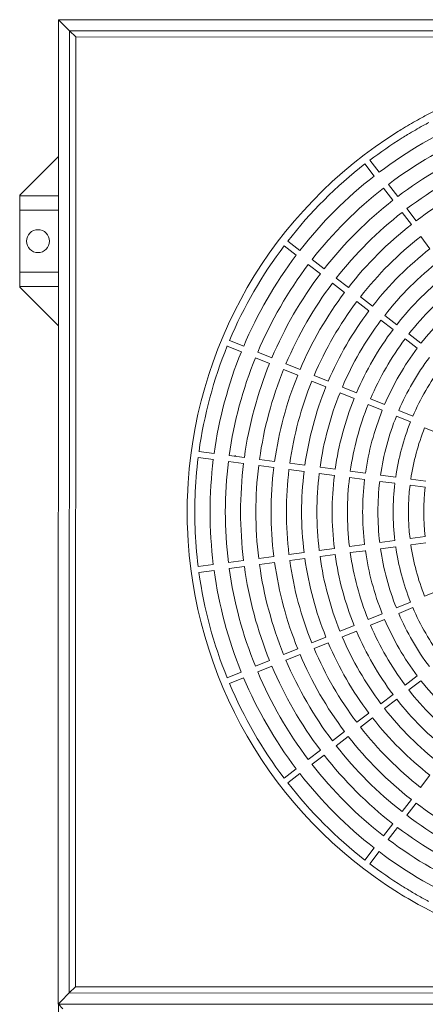
# Model space of a CAD drawing. Units: millimetres. Extents: x 35533 to 81824, y -618 to 13732.
# Drawn here: x 49215 to 49480, y 9378 to 10023 of the extents above; entities that cross this region are included whole.
import ezdxf

# ---------------------------------------------------------------- set-up
doc = ezdxf.new("R2010")
doc.units = ezdxf.units.MM
doc.layers.add('budowlanka', color=9, linetype='Continuous', lineweight=13)

msp = doc.modelspace()

# ---------------------------------------------------------------- linework, layer by layer
at = {"layer": 'budowlanka'}
for p, q in [((49939.92, 10023.19), (49239.92, 10023.32)), ((49239.92, 10023.32), (49242.92, 10020.32)), ((49239.92, 10014.82), (49239.92, 10023.32)), ((49242.92, 10020.32), (49245.92, 10017.32)), ((49239.92, 10001.82), (49239.92, 10014.82)), ((49245.92, 10017.32), (49247.23, 10016.01)), ((49247.11, 9389.63), (49247.23, 10016.01)), ((49247.23, 10016.01), (49932.61, 10015.88)), ((49247.23, 10016.01), (49251.31, 10012.01)), ((49251.19, 9393.62), (49251.31, 10012.01)), ((49251.31, 10012.01), (49928.53, 10011.88)), ((49239.92, 9993.32), (49239.92, 10001.82)), ((49239.92, 9990.32), (49239.92, 9993.32)), ((49239.81, 9414.32), (49239.92, 9987.32)), ((49239.92, 9987.32), (49239.92, 9990.32)), ((49215.98, 9909.6), (49239.91, 9933.53)), ((49440.87, 9928.83), (49446.96, 9920.89)), ((49450.13, 9923.33), (49444.04, 9931.26)), ((49214.89, 9908.51), (49215.98, 9909.6)), ((49453.04, 9912.96), (49459.13, 9905.02)), ((49462.3, 9907.46), (49456.22, 9915.39)), ((49214.59, 9908.51), (49214.89, 9908.51)), ((49214.59, 9908.51), (49214.59, 9908.22)), ((49214.59, 9908.22), (49214.89, 9908.51)), ((49214.59, 9907.99), (49214.59, 9908.22)), ((49214.59, 9907.99), (49214.59, 9905.52)), ((49214.59, 9907.99), (49239.9, 9907.99)), ((49214.59, 9905.52), (49214.59, 9900.91)), ((49214.59, 9900.91), (49214.59, 9898.44)), ((49214.59, 9896.83), (49214.59, 9898.44)), ((49214.59, 9898.44), (49239.9, 9898.44)), ((49214.59, 9859.6), (49214.59, 9896.83)), ((49465.22, 9897.09), (49471.3, 9889.15)), ((49474.48, 9891.59), (49468.39, 9899.52)), ((49398.26, 9872.2), (49390.32, 9878.29)), ((49477.39, 9881.22), (49483.48, 9873.28)), ((49387.89, 9875.12), (49395.82, 9869.03)), ((49414.12, 9860.02), (49406.19, 9866.11)), ((49214.59, 9857.99), (49214.59, 9859.6)), ((49214.59, 9857.99), (49214.59, 9855.52)), ((49214.59, 9857.99), (49239.89, 9857.99)), ((49403.75, 9862.94), (49411.69, 9856.85)), ((49214.59, 9855.52), (49214.59, 9850.91)), ((49429.99, 9847.85), (49422.05, 9853.93)), ((49214.59, 9850.91), (49214.59, 9848.44)), ((49214.59, 9848.22), (49214.59, 9848.44)), ((49214.59, 9848.44), (49239.89, 9848.44)), ((49214.89, 9847.92), (49214.59, 9848.22)), ((49214.59, 9848.22), (49214.59, 9847.92)), ((49214.59, 9847.92), (49214.89, 9847.92)), ((49215.98, 9846.83), (49214.89, 9847.92)), ((49239.88, 9822.93), (49215.98, 9846.83)), ((49419.62, 9850.76), (49427.55, 9844.67)), ((49435.49, 9838.58), (49443.42, 9832.5)), ((49445.85, 9835.67), (49437.92, 9841.76)), ((49451.35, 9826.41), (49459.29, 9820.32)), ((49461.72, 9823.49), (49453.79, 9829.58)), ((49361.38, 9809.39), (49352.14, 9813.22)), ((49467.22, 9814.23), (49475.15, 9808.14)), ((49477.59, 9811.31), (49469.65, 9817.4)), ((49350.61, 9809.52), (49359.85, 9805.7)), ((49369.09, 9801.87), (49378.33, 9798.04)), ((49379.86, 9801.74), (49370.62, 9805.56)), ((49387.57, 9794.21), (49396.8, 9790.38)), ((49398.34, 9794.08), (49389.1, 9797.91)), ((49416.81, 9786.42), (49407.57, 9790.25)), ((49406.04, 9786.56), (49415.28, 9782.73)), ((49435.29, 9778.77), (49426.05, 9782.6)), ((49424.52, 9778.9), (49433.76, 9775.07)), ((49453.77, 9771.11), (49444.53, 9774.94)), ((49443, 9771.24), (49452.24, 9767.42)), ((49461.48, 9763.59), (49470.72, 9759.76)), ((49472.25, 9763.46), (49463.01, 9767.28)), ((49479.96, 9755.93), (49489.19, 9752.1)), ((49331.58, 9736.52), (49341.5, 9735.21)), ((49342.02, 9739.18), (49332.1, 9740.48)), ((49361.85, 9736.57), (49351.93, 9737.87)), ((49355.79, 9737.36), (49355.79, 9737.93)), ((49355.79, 9737.36), (49355.79, 9737.93)), ((49381.68, 9733.95), (49371.76, 9735.26)), ((49351.41, 9733.91), (49361.33, 9732.6)), ((49371.24, 9731.29), (49381.16, 9729.99)), ((49391.07, 9728.68), (49400.98, 9727.37)), ((49401.51, 9731.34), (49391.59, 9732.65)), ((49421.34, 9728.73), (49411.42, 9730.03)), ((49410.9, 9726.07), (49420.81, 9724.76)), ((49430.73, 9723.46), (49440.64, 9722.15)), ((49441.17, 9726.12), (49431.25, 9727.42)), ((49461, 9723.5), (49451.08, 9724.81)), ((49450.56, 9720.84), (49460.47, 9719.54)), ((49470.39, 9718.23), (49480.3, 9716.92)), ((49480.83, 9720.89), (49470.91, 9722.2)), ((49480.3, 9684.61), (49470.39, 9683.3)), ((49440.64, 9679.39), (49430.72, 9678.09)), ((49460.47, 9682), (49450.55, 9680.69)), ((49451.08, 9676.73), (49460.99, 9678.03)), ((49470.91, 9679.34), (49480.82, 9680.64)), ((49381.15, 9671.56), (49371.23, 9670.26)), ((49400.98, 9674.17), (49391.06, 9672.87)), ((49420.81, 9676.78), (49410.89, 9675.48)), ((49411.42, 9671.51), (49421.33, 9672.82)), ((49431.25, 9674.12), (49441.16, 9675.42)), ((49341.49, 9666.35), (49331.58, 9665.04)), ((49361.32, 9668.96), (49351.4, 9667.65)), ((49351.93, 9663.69), (49361.84, 9664.99)), ((49371.76, 9666.29), (49381.67, 9667.6)), ((49391.59, 9668.9), (49401.5, 9670.21)), ((49332.1, 9661.08), (49342.01, 9662.38)), ((49489.18, 9649.42), (49479.94, 9645.6)), ((49470.7, 9641.77), (49461.46, 9637.95)), ((49452.22, 9634.12), (49442.98, 9630.29)), ((49462.99, 9634.25), (49472.23, 9638.08)), ((49433.74, 9626.47), (49424.51, 9622.64)), ((49444.51, 9626.6), (49453.75, 9630.42)), ((49426.04, 9618.95), (49435.28, 9622.77)), ((49415.27, 9618.82), (49406.03, 9614.99)), ((49407.56, 9611.29), (49416.8, 9615.12)), ((49396.79, 9611.16), (49387.55, 9607.34)), ((49389.08, 9603.64), (49398.32, 9607.47)), ((49378.31, 9603.51), (49369.07, 9599.69)), ((49370.6, 9595.99), (49379.84, 9599.82)), ((49359.83, 9595.86), (49350.59, 9592.03)), ((49475.13, 9593.39), (49467.2, 9587.3)), ((49352.12, 9588.34), (49361.36, 9592.16)), ((49469.63, 9584.13), (49477.57, 9590.22)), ((49459.26, 9581.22), (49451.33, 9575.13)), ((49453.76, 9571.96), (49461.7, 9578.04)), ((49443.39, 9569.04), (49435.46, 9562.96)), ((49437.89, 9559.78), (49445.83, 9565.87)), ((49427.52, 9556.87), (49419.59, 9550.78)), ((49422.02, 9547.61), (49429.96, 9553.7)), ((49411.65, 9544.69), (49403.72, 9538.61)), ((49406.16, 9535.43), (49414.09, 9541.52)), ((49395.79, 9532.52), (49387.85, 9526.43)), ((49390.29, 9523.26), (49398.22, 9529.35)), ((49483.44, 9528.25), (49477.35, 9520.31)), ((49471.27, 9512.38), (49465.18, 9504.45)), ((49468.35, 9502.01), (49474.44, 9509.94)), ((49459.09, 9496.51), (49453, 9488.58)), ((49456.17, 9486.14), (49462.26, 9494.08)), ((49446.91, 9480.65), (49440.82, 9472.71)), ((49444, 9470.28), (49450.08, 9478.21)), ((49239.8, 9411.32), (49239.81, 9414.32)), ((49239.8, 9408.32), (49239.8, 9411.32)), ((49239.8, 9399.82), (49239.8, 9408.32)), ((49239.8, 9386.82), (49239.8, 9399.82)), ((49251.19, 9389.63), (49251.19, 9393.62)), ((49239.8, 9378.32), (49239.8, 9386.82)), ((49247.11, 9385.63), (49251.19, 9389.63)), ((49247.11, 9385.63), (49247.11, 9389.62)), ((49928.41, 9389.5), (49251.19, 9389.63)), ((49242.8, 9381.32), (49239.8, 9378.32)), ((49245.8, 9384.32), (49242.8, 9381.32)), ((49245.8, 9384.32), (49247.11, 9385.63)), ((49245.8, 9384.32), (49245.8, 9384.32)), ((49247.11, 9385.63), (49932.49, 9385.5)), ((49939.8, 9378.19), (49239.8, 9378.32)), ((49239.92, 9378.32), (49242.92, 9375.32)), ((49239.92, 9369.82), (49239.92, 9378.32)), ((49243.09, 9378.32), (49243.09, 9378.32)), ((49245.59, 9378.32), (49245.59, 9378.32))]:
    msp.add_line(p, q, dxfattribs=at)
msp.add_circle((49226.59, 9878.22), 7.5, dxfattribs=at)
for radius, start, end in [(294, 93.74418, 118.04497), (279, 112.90491, 127.08346), (294, 118.8248, 121.16357), (294, 118.04497, 118.8248), (289, 118.01124, 118.80457), (294, 121.9434, 178.04497), (269, 112.92018, 127.06819), (294, 121.16357, 121.9434), (289, 118.80457, 121.1838), (289, 121.97713, 127.09767), (289, 121.1838, 121.97713), (259, 112.93663, 127.05174), (289, 127.8907, 142.09767), (249, 112.9544, 127.03397), (279, 127.90491, 142.08346), (239, 112.97365, 127.01472), (269, 127.92018, 142.06819), (259, 127.93663, 142.05174), (249, 127.9544, 142.03397), (239, 127.97365, 142.01472), (229, 127.99459, 141.99378), (289, 142.8907, 157.09767), (219, 128.01744, 141.97093), (279, 142.90491, 157.08346), (209, 128.04248, 141.94589), (269, 142.92018, 157.06819), (259, 142.93663, 157.05174), (199, 128.07003, 141.91834), (249, 142.9544, 157.03397), (189, 128.1005, 141.88787), (239, 142.97365, 157.01472), (229, 142.99459, 156.99378), (179, 128.13437, 141.85399), (219, 143.01744, 156.97093), (209, 143.04248, 156.94589), (199, 143.07003, 156.91834), (189, 143.1005, 156.88787), (289, 157.8907, 172.09767), (179, 143.13437, 156.85399), (279, 157.90491, 172.08346), (269, 157.92018, 172.06819), (169, 143.17226, 156.81611), (259, 157.93663, 172.05174), (249, 157.9544, 172.03397), (159, 143.2149, 156.77346), (239, 157.97365, 172.01472), (229, 157.99459, 171.99378), (219, 158.01744, 171.97093), (209, 158.04248, 171.94589), (199, 158.07003, 171.91834), (189, 158.1005, 171.88787), (179, 158.13437, 171.85399), (169, 158.17226, 171.81611), (159, 158.2149, 171.77346), (149, 158.26328, 171.72509), (289, 172.8907, 178.01124), (279, 172.90491, 187.08346), (269, 172.92018, 187.06819), (259, 172.93663, 187.05174), (249, 172.9544, 187.03397), (239, 172.97365, 187.01472), (229, 172.99459, 186.99378), (219, 173.01744, 186.97093), (209, 173.04248, 186.94589), (199, 173.07003, 186.91834), (189, 173.1005, 186.88787), (179, 173.13437, 186.85399), (169, 173.17226, 186.81611), (159, 173.2149, 186.77346), (149, 173.26328, 186.72509), (139, 173.31861, 186.66976), (294, 178.04497, 181.9434), (289, 178.01124, 179.59767), (289, 179.59767, 180.3907), (289, 180.3907, 181.97713), (294, 181.9434, 238.04497), (289, 181.97713, 187.09767), (159, 188.2149, 201.77346), (149, 188.26328, 201.72509), (209, 188.04248, 201.94589), (199, 188.07003, 201.91834), (189, 188.1005, 201.88787), (179, 188.13437, 201.85399), (169, 188.17226, 201.81611), (259, 187.93663, 202.05174), (249, 187.9544, 202.03397), (239, 187.97365, 202.01472), (229, 187.99459, 201.99378), (219, 188.01744, 201.97093), (289, 187.8907, 202.09767), (279, 187.90491, 202.08346), (269, 187.92018, 202.06819), (169, 203.17226, 216.81611), (159, 203.2149, 216.77346), (189, 203.1005, 216.88787), (179, 203.13437, 216.85399), (199, 203.07003, 216.91834), (219, 203.01744, 216.97093), (209, 203.04248, 216.94589), (239, 202.97365, 217.01472), (229, 202.99459, 216.99378), (259, 202.93663, 217.05174), (249, 202.9544, 217.03397), (269, 202.92018, 217.06819), (289, 202.8907, 217.09767), (279, 202.90491, 217.08346), (179, 218.13437, 231.85399), (189, 218.1005, 231.88787), (199, 218.07003, 231.91834), (209, 218.04248, 231.94589), (219, 218.01744, 231.97093), (229, 217.99459, 231.99378), (239, 217.97365, 232.01472), (249, 217.9544, 232.03397), (269, 217.92018, 232.06819), (259, 217.93663, 232.05174), (279, 217.90491, 232.08346), (289, 217.8907, 232.09767), (239, 232.97365, 247.01472), (249, 232.9544, 247.03397), (259, 232.93663, 247.05174), (269, 232.92018, 247.06819), (279, 232.90491, 247.08346), (289, 232.8907, 238.01124), (294, 238.04497, 241.9434), (289, 238.01124, 239.59767), (289, 239.59767, 240.3907), (289, 240.3907, 241.97713), (294, 241.9434, 298.04497)]:
    msp.add_arc((49618.36, 9700.75), radius, start, end, dxfattribs=at)

doc.saveas('drawing.dxf')
